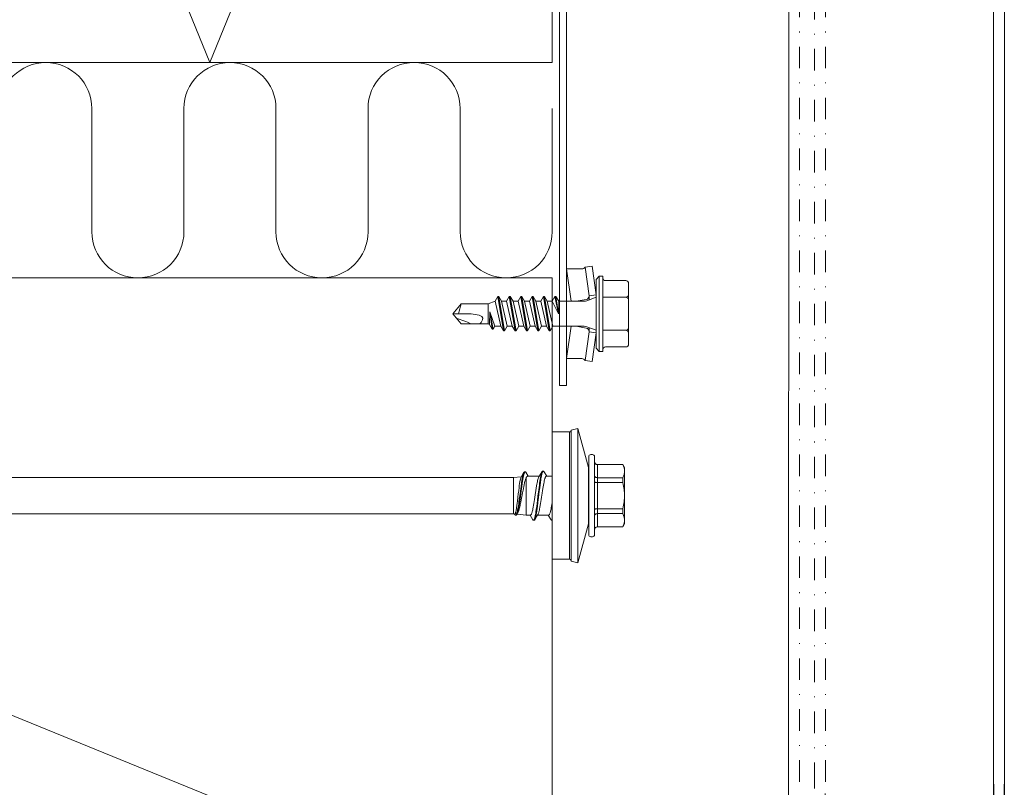
# Model space of a CAD drawing. Units: millimetres. Extents: x 0 to 10710, y 0 to 1485.
# Drawn here: x 2946 to 3083, y 652 to 759 of the extents above; entities that cross this region are included whole.
import ezdxf

# ---------------------------------------------------------------- set-up
doc = ezdxf.new("R2010")
doc.units = ezdxf.units.MM
doc.linetypes.add('PKL', pattern=[7, 3, -2, 0, -2])
for name, color, linetype, lineweight in [('EPDM', 5, 'Continuous', 0), ('Screws', 7, 'Continuous', 15), ('SPAlayer', 6, 'Continuous', 20), ('views', 4, 'Continuous', 0)]:
    doc.layers.add(name, color=color, linetype=linetype, lineweight=lineweight)
doc.layers.add('LEIKKAUKSET', color=4, linetype='Continuous')

# ---------------------------------------------------------------- blocks, each defined once
blk = doc.blocks.new('261')
at = {"color": 0}
for p, q in [((-5.05, 4.15), (-3.59, 9.61)), ((-3.59, 8.47), (-3.59, 9.61)), ((-2.62, 9.36), (-3.59, 9.61)), ((-3.59, -9.14), (-3.59, 8.47)), ((-2.62, 8.24), (-2.62, 9.36)), ((-2.62, -8.88), (-2.62, 8.24)), ((-2.43, 8.02), (-2.43, 9.1)), ((0, 9.1), (-2.43, 9.1)), ((0, 3.66), (0, 9.1)), ((-2.43, -8.63), (-2.43, 8.02)), ((0, -8.63), (0, 8.02)), ((-5.89, 5.79), (-5.89, -4.63)), ((-5.09, 5.79), (-5.09, -4.63)), ((-10.09, 4.16), (-9.84, 4.59)), ((-10.09, 4.16), (-10.09, -3.21)), ((-10.02, 4.09), (-9.99, 4.2)), ((-9.99, 4.2), (-9.95, 4.32)), ((-9.95, 4.32), (-9.9, 4.45)), ((-9.9, 4.45), (-9.84, 4.58)), ((-9.84, 4.58), (-9.84, 4.59)), ((-9.84, 4.59), (-6.29, 4.59)), ((-9.84, 4.58), (-6.29, 4.58)), ((-6.29, 4.59), (-6.29, 4.58)), ((-6.29, 4.58), (-6.29, 2.74)), ((-5.05, 3.67), (-5.05, 4.15)), ((-10.07, 3.77), (-10.06, 3.87)), ((-10.07, 3.67), (-10.07, 3.77)), ((-10.07, 3.56), (-10.07, 3.67)), ((-10.06, 3.46), (-10.07, 3.56)), ((-10.06, 3.87), (-10.04, 3.98)), ((-10.04, 3.35), (-10.06, 3.46)), ((-10.04, 3.98), (-10.02, 4.09)), ((-10.02, 3.23), (-10.04, 3.35)), ((-9.99, 3.12), (-10.02, 3.23)), ((-9.95, 3), (-9.99, 3.12)), ((-9.9, 2.87), (-9.95, 3)), ((-9.84, 2.74), (-9.9, 2.87)), ((-9.84, 2.74), (-9.84, 2.07)), ((-9.84, 2.74), (-6.29, 2.74)), ((-6.29, 2.74), (-6.22, 2.75)), ((-6.29, 2.74), (-6.29, 2.07)), ((-6.22, 2.75), (-6.16, 2.76)), ((-6.16, 2.76), (-6.13, 2.77)), ((-6.13, 2.77), (-6.1, 2.78)), ((-6.1, 2.78), (-6.07, 2.79)), ((-6.07, 2.79), (-6.03, 2.81)), ((-6.03, 2.81), (-6, 2.83)), ((-6, 2.83), (-5.97, 2.86)), ((-5.97, 2.86), (-5.94, 2.89)), ((-5.94, 2.89), (-5.92, 2.93)), ((-5.92, 2.93), (-5.9, 2.96)), ((-5.9, 2.96), (-5.89, 3)), ((-5.89, 3.02), (-5.89, 3.05)), ((-5.89, 3), (-5.89, 3.02)), ((-5.05, -3.67), (-5.05, 3.67)), ((0, 3.66), (0.07, 3.66)), ((0.07, 3.66), (0.09, 3.66)), ((0.09, 3.66), (0.1, 3.65)), ((0.1, 3.65), (0.12, 3.63)), ((0.12, 3.63), (0.14, 3.62)), ((0.14, 3.62), (0.15, 3.6)), ((0.15, 3.6), (0.54, 2.94)), ((0.33, 2.73), (0.36, 2.81)), ((0.36, 2.81), (0.38, 2.84)), ((0.38, 2.84), (0.39, 2.87)), ((0.39, 2.87), (0.42, 2.9)), ((0.42, 2.9), (0.44, 2.92)), ((0.44, 2.92), (0.45, 2.93)), ((0.45, 2.93), (0.46, 2.93)), ((0.46, 2.93), (0.47, 2.94)), ((0.47, 2.94), (0.49, 2.94)), ((0.49, 2.94), (2.04, 2.94)), ((1.92, 2.7), (1.95, 2.79)), ((1.95, 2.79), (1.97, 2.82)), ((1.97, 2.82), (1.99, 2.85)), ((1.99, 2.85), (2.43, 3.59)), ((2.19, 2.66), (2.22, 2.83)), ((2.22, 2.83), (2.25, 2.99)), ((2.25, 2.99), (2.28, 3.14)), ((2.28, 3.14), (2.31, 3.27)), ((2.29, 2.68), (2.32, 2.86)), ((2.31, 3.27), (2.33, 3.34)), ((2.32, 2.86), (2.35, 2.98)), ((2.33, 3.34), (2.35, 3.4)), ((2.35, 3.4), (2.37, 3.46)), ((2.35, 2.98), (2.37, 3.09)), ((2.37, 3.46), (2.39, 3.51)), ((2.37, 3.09), (2.4, 3.22)), ((2.39, 3.51), (2.41, 3.56)), ((2.4, 3.22), (2.43, 3.34)), ((2.41, 3.56), (2.43, 3.59)), ((2.43, 3.59), (2.44, 3.62)), ((2.43, 3.34), (2.46, 3.45)), ((2.44, 3.62), (2.45, 3.63)), ((2.45, 3.63), (2.47, 3.65)), ((2.46, 3.45), (2.48, 3.5)), ((2.47, 3.65), (2.49, 3.66)), ((2.48, 3.5), (2.5, 3.54)), ((2.49, 3.66), (2.51, 3.66)), ((2.5, 3.54), (2.52, 3.59)), ((2.51, 3.66), (2.61, 3.66)), ((2.52, 3.59), (2.55, 3.63)), ((2.55, 3.63), (2.56, 3.64)), ((2.56, 3.64), (2.57, 3.65)), ((2.57, 3.65), (2.59, 3.66)), ((2.59, 3.66), (2.61, 3.66)), ((2.61, 3.66), (2.63, 3.66)), ((2.63, 3.66), (2.64, 3.65)), ((2.64, 3.65), (2.66, 3.63)), ((2.66, 3.63), (2.68, 3.62)), ((2.68, 3.62), (2.69, 3.59)), ((2.69, 3.59), (3.08, 2.94)), ((2.85, 2.7), (2.87, 2.75)), ((2.87, 2.75), (2.89, 2.8)), ((2.89, 2.8), (2.92, 2.84)), ((2.92, 2.84), (2.94, 2.88)), ((2.94, 2.88), (2.95, 2.89)), ((2.95, 2.89), (2.97, 2.91)), ((2.97, 2.91), (2.99, 2.93)), ((2.99, 2.93), (3.01, 2.94)), ((3.01, 2.94), (3.03, 2.94)), ((3.03, 2.94), (3.61, 2.94)), ((3.61, 2.94), (3.61, -2.13)), ((4.9, 2.83), (3.61, 2.94)), ((4.81, 2.69), (4.92, 2.87)), ((4.85, 2.73), (4.89, 2.8)), ((4.89, 2.8), (4.9, 2.84)), ((4.9, 2.84), (4.92, 2.87)), ((4.92, 2.87), (4.94, 2.9)), ((4.94, 2.9), (4.97, 2.93)), ((4.94, 2.68), (4.97, 2.76)), ((4.97, 2.93), (4.98, 2.94)), ((4.97, 2.76), (5, 2.83)), ((4.98, 2.94), (4.99, 2.94)), ((4.99, 2.94), (5.01, 2.95)), ((5, 2.83), (5.02, 2.86)), ((5.01, 2.95), (5.02, 2.95)), ((5.02, 2.95), (5.12, 2.95)), ((5.02, 2.86), (5.03, 2.89)), ((5.03, 2.89), (5.05, 2.91)), ((5.05, 2.91), (5.06, 2.92)), ((5.06, 2.92), (5.08, 2.94)), ((5.08, 2.94), (5.1, 2.95)), ((5.1, 2.95), (5.12, 2.95)), ((5.12, 2.95), (5.14, 2.95)), ((5.14, 2.95), (5.15, 2.94)), ((5.17, 2.75), (5.14, 2.71)), ((5.15, 2.94), (5.17, 2.93)), ((5.17, 2.93), (5.18, 2.92)), ((5.18, 2.77), (5.17, 2.75)), ((5.18, 2.92), (5.2, 2.9)), ((5.19, 2.78), (5.18, 2.77)), ((5.2, 2.8), (5.19, 2.78)), ((5.2, 2.9), (5.22, 2.86)), ((5.21, 2.8), (5.2, 2.8)), ((5.23, 2.8), (5.21, 2.8)), ((5.22, 2.86), (5.26, 2.8)), ((5.41, 2.79), (5.23, 2.8)), ((5.41, 2.79), (5.41, -2)), ((5.41, 2.79), (124.91, 2.79)), ((-9.95, 1.56), (-9.99, 1.32)), ((-9.9, 1.81), (-9.95, 1.56)), ((-9.84, 2.07), (-9.9, 1.81)), ((-9.84, 2.07), (-6.29, 2.07)), ((-6.29, 2.07), (-6.18, 2.08)), ((-6.29, 2.07), (-6.29, -1.59)), ((-6.18, 2.08), (-6.08, 2.09)), ((-6.08, 2.09), (-6.03, 2.09)), ((-6.03, 2.09), (-5.99, 2.1)), ((-5.99, 2.1), (-5.96, 2.11)), ((-5.96, 2.11), (-5.93, 2.12)), ((-5.93, 2.12), (-5.9, 2.13)), ((-5.9, 2.13), (-5.89, 2.15)), ((-5.89, 2.15), (-5.89, 2.16)), ((-5.89, 2.15), (-5.89, 2.15)), ((0, 1.21), (0.04, 1.47)), ((0.04, 1.47), (0.09, 1.72)), ((0.09, 1.72), (0.13, 1.95)), ((0.13, 1.95), (0.16, 2.12)), ((0.16, 2.12), (0.2, 2.27)), ((0.2, 2.27), (0.22, 2.39)), ((0.22, 2.39), (0.25, 2.49)), ((0.25, 2.49), (0.27, 2.57)), ((0.27, 2.57), (0.29, 2.64)), ((0.29, 2.64), (0.33, 2.73)), ((1.62, 1.32), (1.66, 1.58)), ((1.66, 1.58), (1.72, 1.91)), ((1.72, 1.91), (1.75, 2.07)), ((1.75, 2.07), (1.79, 2.22)), ((1.79, 2.22), (1.83, 2.42)), ((1.83, 2.42), (1.86, 2.51)), ((1.86, 2.51), (1.88, 2.6)), ((1.88, 2.6), (1.92, 2.7)), ((1.98, 1.14), (2.05, 1.73)), ((2.05, 1.73), (2.09, 2.01)), ((2.09, 2.01), (2.14, 2.35)), ((2.1, 1.29), (2.16, 1.78)), ((2.14, 2.35), (2.19, 2.66)), ((2.16, 1.78), (2.21, 2.14)), ((2.21, 2.14), (2.26, 2.48)), ((2.26, 2.48), (2.29, 2.68)), ((2.56, 1.32), (2.6, 1.58)), ((2.6, 1.58), (2.65, 1.84)), ((2.65, 1.84), (2.69, 2.08)), ((2.69, 2.08), (2.72, 2.22)), ((2.72, 2.22), (2.76, 2.36)), ((2.76, 2.36), (2.78, 2.46)), ((2.78, 2.46), (2.81, 2.55)), ((2.81, 2.55), (2.83, 2.63)), ((2.83, 2.63), (2.85, 2.7)), ((4.44, 1.42), (4.38, 1.13)), ((4.48, 1.62), (4.44, 1.42)), ((4.52, 1.81), (4.48, 1.62)), ((4.56, 1.94), (4.52, 1.81)), ((4.55, 1.22), (4.59, 1.46)), ((4.59, 2.07), (4.56, 1.94)), ((4.62, 2.17), (4.59, 2.07)), ((4.59, 1.46), (4.64, 1.78)), ((4.64, 2.27), (4.62, 2.17)), ((4.63, 1.11), (4.67, 1.38)), ((4.67, 2.36), (4.64, 2.27)), ((4.64, 1.78), (4.67, 1.94)), ((4.7, 2.44), (4.67, 2.36)), ((4.67, 1.94), (4.7, 2.09)), ((4.67, 1.38), (4.71, 1.64)), ((4.74, 2.54), (4.7, 2.44)), ((4.7, 2.09), (4.74, 2.29)), ((4.71, 1.64), (4.75, 1.84)), ((4.78, 2.62), (4.74, 2.54)), ((4.74, 2.29), (4.78, 2.47)), ((4.75, 1.84), (4.79, 2.04)), ((4.81, 2.69), (4.78, 2.62)), ((4.78, 2.47), (4.8, 2.56)), ((4.79, 2.04), (4.82, 2.21)), ((4.8, 2.56), (4.82, 2.64)), ((4.82, 2.64), (4.85, 2.73)), ((4.82, 2.21), (4.85, 2.37)), ((4.85, 2.37), (4.9, 2.53)), ((4.92, 1.63), (4.88, 1.27)), ((4.9, 2.53), (4.92, 2.61)), ((4.92, 2.61), (4.94, 2.68)), ((4.97, 1.95), (4.92, 1.63)), ((4.99, 2.09), (4.97, 1.95)), ((5.02, 2.23), (4.99, 2.09)), ((5.04, 2.34), (5.02, 2.23)), ((5.06, 2.44), (5.04, 2.34)), ((5.08, 2.52), (5.06, 2.44)), ((5.1, 2.6), (5.08, 2.52)), ((5.12, 2.66), (5.1, 2.6)), ((5.14, 2.71), (5.12, 2.66)), ((-10.06, 0.64), (-10.07, 0.43)), ((-10.07, 0.43), (-10.07, 0.23)), ((-10.07, 0.23), (-10.07, 0.02)), ((-10.07, 0.02), (-10.06, -0.19)), ((-10.04, 0.86), (-10.06, 0.64)), ((-10.02, 1.09), (-10.04, 0.86)), ((-9.99, 1.32), (-10.02, 1.09)), ((1.4, -0.11), (1.49, 0.46)), ((1.49, 0.46), (1.54, 0.78)), ((1.54, 0.78), (1.62, 1.32)), ((1.8, -0.4), (1.9, 0.48)), ((1.88, -0.53), (1.98, 0.28)), ((1.9, 0.48), (1.98, 1.14)), ((1.98, 0.28), (2.06, 0.96)), ((2.06, 0.96), (2.1, 1.29)), ((2.28, -0.5), (2.37, 0.12)), ((2.37, 0.12), (2.47, 0.78)), ((2.47, 0.78), (2.56, 1.32)), ((4.22, 0.34), (4.13, -0.15)), ((4.32, 0.82), (4.22, 0.34)), ((4.38, 1.13), (4.32, 0.82)), ((4.32, -0.42), (4.43, 0.35)), ((4.43, 0.35), (4.48, 0.73)), ((4.48, 0.73), (4.55, 1.22)), ((4.48, -0.02), (4.55, 0.49)), ((4.55, 0.49), (4.58, 0.74)), ((4.58, 0.74), (4.63, 1.11)), ((4.72, 0), (4.67, -0.45)), ((4.78, 0.46), (4.72, 0)), ((4.84, 1.01), (4.78, 0.46)), ((4.88, 1.27), (4.84, 1.01)), ((-10.06, -0.19), (-10.04, -0.4)), ((-10.04, -0.4), (-10.02, -0.62)), ((-10.02, -0.62), (-9.99, -0.84)), ((-9.99, -0.84), (-9.95, -1.08)), ((-9.95, -1.08), (-9.9, -1.33)), ((-9.9, -1.33), (-9.84, -1.59)), ((1.18, -1.44), (1.22, -1.21)), ((1.22, -1.21), (1.27, -0.97)), ((1.27, -0.97), (1.34, -0.48)), ((1.34, -0.48), (1.4, -0.11)), ((1.64, -1.62), (1.69, -1.23)), ((1.69, -1.23), (1.74, -0.84)), ((1.74, -0.84), (1.8, -0.4)), ((1.75, -1.52), (1.79, -1.23)), ((1.79, -1.23), (1.83, -0.93)), ((1.83, -0.93), (1.88, -0.53)), ((2.1, -1.55), (2.14, -1.35)), ((2.14, -1.35), (2.17, -1.15)), ((2.17, -1.15), (2.23, -0.82)), ((2.23, -0.82), (2.28, -0.5)), ((3.91, -1.29), (3.85, -1.54)), ((3.96, -1.03), (3.91, -1.29)), ((4.02, -0.75), (3.96, -1.03)), ((4.06, -0.55), (4.02, -0.75)), ((4.13, -0.15), (4.06, -0.55)), ((4.18, -1.48), (4.25, -0.99)), ((4.25, -0.99), (4.32, -0.42)), ((4.26, -1.57), (4.34, -1.07)), ((4.34, -1.07), (4.38, -0.72)), ((4.38, -0.72), (4.48, -0.02)), ((4.58, -1.19), (4.54, -1.47)), ((4.62, -0.88), (4.58, -1.19)), ((4.67, -0.45), (4.62, -0.88)), ((-10.03, -2.81), (-10.01, -2.71)), ((-10.01, -2.71), (-9.97, -2.6)), ((-9.97, -2.6), (-9.93, -2.48)), ((-9.93, -2.48), (-9.89, -2.38)), ((-9.89, -2.38), (-9.84, -2.26)), ((-9.84, -1.59), (-9.84, -2.26)), ((-9.84, -1.59), (-6.29, -1.59)), ((-9.84, -2.26), (-6.29, -2.26)), ((-6.29, -1.59), (-6.29, -2.26)), ((-6.29, -1.59), (-6.18, -1.6)), ((-6.29, -4.1), (-6.29, -2.26)), ((-6.29, -2.26), (-6.22, -2.27)), ((-6.22, -2.27), (-6.16, -2.28)), ((-6.18, -1.6), (-6.08, -1.61)), ((-6.16, -2.28), (-6.13, -2.29)), ((-6.13, -2.29), (-6.1, -2.3)), ((-6.1, -2.3), (-6.07, -2.31)), ((-6.08, -1.61), (-6.03, -1.61)), ((-6.07, -2.31), (-6.03, -2.33)), ((-6.03, -1.61), (-5.99, -1.62)), ((-6.03, -2.33), (-6, -2.36)), ((-6, -2.36), (-5.97, -2.38)), ((-5.99, -1.62), (-5.96, -1.63)), ((-5.97, -2.38), (-5.94, -2.42)), ((-5.96, -1.63), (-5.93, -1.64)), ((-5.94, -2.42), (-5.92, -2.45)), ((-5.93, -1.64), (-5.9, -1.66)), ((-5.92, -2.45), (-5.9, -2.49)), ((-5.9, -1.66), (-5.89, -1.67)), ((-5.9, -2.49), (-5.89, -2.52)), ((-5.89, -1.67), (-5.89, -1.67)), ((-5.89, -1.67), (-5.89, -1.68)), ((-5.89, -2.52), (-5.89, -2.55)), ((-5.89, -2.55), (-5.89, -2.57)), ((0, -2.46), (0.82, -2.46)), ((0, -7.54), (0, -2.46)), ((0.77, -2.46), (1.16, -3.12)), ((0.84, -2.46), (0.82, -2.46)), ((0.86, -2.45), (0.84, -2.46)), ((0.87, -2.44), (0.86, -2.45)), ((0.89, -2.42), (0.87, -2.44)), ((0.9, -2.41), (0.89, -2.42)), ((0.92, -2.37), (0.9, -2.41)), ((0.94, -2.34), (0.92, -2.37)), ((0.96, -2.3), (0.94, -2.34)), ((0.98, -2.26), (0.96, -2.3)), ((1, -2.2), (0.98, -2.26)), ((1.02, -2.13), (1, -2.2)), ((1.02, -2.13), (1.06, -1.98)), ((1.06, -1.98), (1.1, -1.81)), ((1.1, -1.81), (1.14, -1.63)), ((1.14, -1.63), (1.18, -1.44)), ((1.42, -3.12), (1.86, -2.37)), ((1.43, -2.8), (1.45, -2.71)), ((1.45, -2.71), (1.49, -2.52)), ((1.49, -2.52), (1.53, -2.31)), ((1.53, -2.31), (1.56, -2.15)), ((1.53, -2.8), (1.55, -2.71)), ((1.55, -2.71), (1.58, -2.61)), ((1.56, -2.15), (1.59, -1.98)), ((1.58, -2.61), (1.6, -2.47)), ((1.59, -1.98), (1.64, -1.62)), ((1.6, -2.47), (1.63, -2.32)), ((1.63, -2.32), (1.67, -2.07)), ((1.67, -2.07), (1.71, -1.8)), ((1.71, -1.8), (1.75, -1.52)), ((1.81, -2.46), (3.42, -2.46)), ((1.96, -2.13), (2, -2)), ((2, -2), (2.03, -1.86)), ((2.03, -1.86), (2.06, -1.71)), ((2.06, -1.71), (2.1, -1.55)), ((3.34, -2.46), (3.67, -3.02)), ((3.45, -2.46), (3.42, -2.46)), ((3.48, -2.45), (3.45, -2.46)), ((3.5, -2.43), (3.48, -2.45)), ((3.52, -2.42), (3.5, -2.43)), ((3.54, -2.4), (3.52, -2.42)), ((3.56, -2.37), (3.54, -2.4)), ((3.58, -2.34), (3.56, -2.37)), ((3.61, -2.28), (3.58, -2.34)), ((3.61, -2.13), (3.61, -2.28)), ((3.71, -2.05), (3.68, -2.13)), ((3.73, -1.97), (3.71, -2.05)), ((3.76, -1.87), (3.73, -1.97)), ((3.79, -1.76), (3.76, -1.87)), ((3.85, -1.54), (3.79, -1.76)), ((3.92, -2.8), (3.94, -2.73)), ((3.94, -3.02), (4.33, -2.36)), ((3.94, -2.73), (3.96, -2.65)), ((3.96, -2.65), (4, -2.48)), ((4, -2.48), (4.04, -2.3)), ((4.01, -2.84), (4.05, -2.72)), ((4.04, -2.3), (4.09, -2.02)), ((4.05, -2.72), (4.07, -2.63)), ((4.07, -2.63), (4.09, -2.54)), ((4.09, -2.02), (4.14, -1.72)), ((4.09, -2.54), (4.12, -2.41)), ((4.12, -2.41), (4.15, -2.26)), ((4.14, -1.72), (4.18, -1.48)), ((4.15, -2.26), (4.18, -2.1)), ((4.18, -2.1), (4.21, -1.93)), ((4.21, -1.93), (4.26, -1.57)), ((5.41, -2.31), (4.3, -2.4)), ((4.46, -1.9), (4.43, -2.07)), ((4.5, -1.7), (4.46, -1.9)), ((4.54, -1.47), (4.5, -1.7)), ((5.41, -2), (5.41, -2.31)), ((5.41, -2.31), (124.91, -2.31)), ((-10.09, -3.21), (-10.09, -3.69)), ((-10.09, -3.69), (-9.84, -4.12)), ((-10.07, -3.13), (-10.06, -3.02)), ((-10.07, -3.23), (-10.07, -3.13)), ((-10.07, -3.23), (-10.07, -3.33)), ((-10.07, -3.33), (-10.05, -3.43)), ((-10.06, -3.02), (-10.05, -2.92)), ((-10.05, -2.92), (-10.03, -2.81)), ((-10.05, -3.43), (-10.04, -3.54)), ((-10.04, -3.54), (-10.01, -3.64)), ((-10.01, -3.64), (-9.98, -3.75)), ((-9.98, -3.75), (-9.94, -3.86)), ((-9.94, -3.86), (-9.89, -3.97)), ((-9.89, -3.97), (-9.84, -4.1)), ((-9.84, -4.12), (-9.84, -4.1)), ((-9.84, -4.1), (-6.29, -4.1)), ((-6.29, -4.1), (-6.29, -4.12)), ((-5.05, -3.67), (-3.59, -9.14)), ((1.16, -3.12), (1.17, -3.14)), ((1.17, -3.14), (1.18, -3.15)), ((1.18, -3.15), (1.2, -3.17)), ((1.2, -3.17), (1.22, -3.18)), ((1.22, -3.18), (1.24, -3.19)), ((1.24, -3.19), (1.25, -3.18)), ((1.24, -3.19), (1.34, -3.19)), ((1.25, -3.18), (1.27, -3.18)), ((1.27, -3.18), (1.28, -3.16)), ((1.28, -3.16), (1.3, -3.15)), ((1.3, -3.15), (1.31, -3.13)), ((1.31, -3.13), (1.33, -3.1)), ((1.33, -3.1), (1.34, -3.07)), ((1.34, -3.07), (1.36, -3.03)), ((1.34, -3.19), (1.36, -3.18)), ((1.36, -3.03), (1.38, -2.98)), ((1.36, -3.18), (1.37, -3.17)), ((1.37, -3.17), (1.39, -3.15)), ((1.38, -2.98), (1.41, -2.88)), ((1.39, -3.15), (1.41, -3.14)), ((1.41, -2.88), (1.43, -2.8)), ((1.41, -3.14), (1.42, -3.12)), ((1.42, -3.12), (1.44, -3.08)), ((1.44, -3.08), (1.46, -3.04)), ((1.46, -3.04), (1.48, -2.99)), ((1.48, -2.99), (1.49, -2.93)), ((1.49, -2.93), (1.53, -2.8)), ((3.67, -3.02), (3.68, -3.04)), ((3.68, -3.04), (3.7, -3.06)), ((3.7, -3.06), (3.72, -3.07)), ((3.72, -3.07), (3.73, -3.08)), ((3.73, -3.08), (3.75, -3.09)), ((3.75, -3.09), (3.76, -3.09)), ((3.75, -3.09), (3.85, -3.09)), ((3.76, -3.09), (3.78, -3.08)), ((3.78, -3.08), (3.79, -3.08)), ((3.79, -3.08), (3.8, -3.07)), ((3.8, -3.07), (3.82, -3.04)), ((3.82, -3.04), (3.84, -3.01)), ((3.84, -3.01), (3.86, -2.98)), ((3.85, -3.09), (3.87, -3.08)), ((3.86, -2.98), (3.87, -2.94)), ((3.87, -2.94), (3.89, -2.9)), ((3.87, -3.08), (3.89, -3.07)), ((3.89, -2.9), (3.92, -2.8)), ((3.89, -3.07), (3.91, -3.06)), ((3.91, -3.06), (3.92, -3.04)), ((3.92, -3.04), (3.94, -3.02)), ((3.94, -3.02), (3.96, -2.98)), ((3.96, -2.98), (3.97, -2.94)), ((3.97, -2.94), (3.99, -2.89)), ((3.99, -2.89), (4.01, -2.84)), ((-9.84, -4.12), (-6.29, -4.12)), ((-5.89, -4.63), (-5.89, -5.31)), ((-5.09, -4.63), (-5.09, -5.31)), ((-2.62, -8.88), (-3.59, -9.14)), ((0, -8.63), (-2.43, -8.63))]:
    blk.add_line(p, q, dxfattribs=at)
for centre, radius, start, end in [((-2.43, 9.3), 0.2, 195.3102, 270), ((-5.49, 5.49), 0.5, 36.8699, 143.1301), ((-6.29, 4.99), 0.4, 270, 0), ((-6.28, 4.97), 0.395, 269.1948, 359.0579), ((-4.79, 3.45), 0.3, 180.0004, 206.5169), ((0.08, 3.57), 0.0914, 99.291, 152.6424), ((0.8, -1.81), 1.2, 331.7097, 344.3105), ((2.06, -1.54), 1.72, 334.3815, 340.018), ((3.3, -1.86), 1.14, 334.1287, 349.2769), ((-6.28, -4.49), 0.395, 0.9421, 90.8052), ((-4.79, -2.98), 0.3, 153.4919, 179.9996), ((-6.29, -4.52), 0.4, 0, 90), ((-5.49, -5.01), 0.5, 216.8699, 323.1301), ((-2.43, -8.83), 0.2, 90, 164.3772)]:
    blk.add_arc(centre, radius, start, end, dxfattribs=at)
blk = doc.blocks.new('231')
at = {"color": 0}
for p, q in [((-4.616, 8.242848), (-4.616, 5.442848)), ((-4.216, 8.642848), (-2.308, 8.642848)), ((-2.308, 8.642848), (0, 8.642848)), ((-2.308, 8.242848), (-2.308, 5.042848)), ((0, 8.642848), (2.308, 8.642848)), ((0, 8.642848), (2.308, 8.642848)), ((2.308, 8.642848), (4.216, 8.642848)), ((2.308, 8.642848), (4.216, 8.642848)), ((2.308, 8.242848), (2.308, 5.042848)), ((4.616, 8.242848), (4.616, 5.442848)), ((-2.639173, 4.142848), (-6.65, 3.579163)), ((-5.25, 5.042848), (-5.25, 4.541418)), ((-5.25, 5.042848), (0, 5.042848)), ((-5.25, 4.541418), (0, 4.541418)), ((-5.25, 4.541418), (-4.775, 4.142848)), ((-4.775, 4.142848), (0, 4.142848)), ((-2.639173, 4.142848), (0, 4.142848)), ((-2.639173, 4.142848), (-2.5, 3.15258)), ((-2.3, 4.142848), (-1.811124, 2.809549)), ((0, 5.042848), (5.25, 5.042848)), ((0, 4.541418), (5.25, 4.541418)), ((0, 4.142848), (4.775, 4.142848)), ((0, 4.142848), (2.639173, 4.142848)), ((2.3, 4.142848), (1.811124, 2.809549)), ((2.639173, 4.142848), (2.5, 3.15258)), ((2.639173, 4.142848), (6.65, 3.579163)), ((5.25, 4.541418), (4.775, 4.142848)), ((5.25, 5.042848), (5.25, 4.541418)), ((-6.65, 3.579163), (-6.510827, 2.588895)), ((-2.5, 3.15258), (-6.510827, 2.588895)), ((-2.5, 3.15258), (-1.936902, 3.15258)), ((1.936902, 3.15258), (2.5, 3.15258)), ((2.5, 3.15258), (6.510827, 2.588895)), ((6.65, 3.579163), (6.510827, 2.588895)), ((-6.25, 2.149809), (-6.25, 0)), ((-1.990956, 2.725441), (-1.75, 1.358912)), ((-1.75, 2.465294), (-1.75, -1.096874)), ((1.990956, 2.725441), (1.75, 1.358912)), ((1.75, 2.465294), (1.75, -1.891874)), ((6.25, 2.149809), (6.25, 0)), ((-1.75, 0.632434), (-6.25, 0)), ((-6.25, 0), (-1.75, 0)), ((1.75, 0.632434), (6.25, 0)), ((1.75, 0), (6.25, 0)), ((-1.75, -1.096874), (-2.4, -1.472152)), ((0, -1.144652), (-2.4, -1.472152)), ((0, -1.144652), (-2.4, -1.612152)), ((-1.75, -1.096874), (0, -1.144652)), ((0, -1.144652), (-1.75, -1.98743)), ((-2.4, -1.472152), (-2.4, -1.612152)), ((-2.4, -1.612152), (-1.75, -1.98743)), ((2.4, -2.267152), (-2.4, -3.062152)), ((2.4, -2.407152), (-2.4, -3.202152)), ((-1.75, -2.686874), (-2.4, -3.062152)), ((1.75, -1.891874), (-1.75, -2.686874)), ((-1.75, -1.98743), (-1.75, -2.686874)), ((1.75, -1.891874), (2.4, -2.267152)), ((2.4, -2.407152), (1.75, -2.78243)), ((2.4, -2.267152), (2.4, -2.407152)), ((-2.4, -3.062152), (-2.4, -3.202152)), ((-2.4, -3.202152), (-1.75, -3.57743)), ((2.4, -3.857152), (-2.4, -4.652152)), ((2.4, -3.997152), (-2.4, -4.792152)), ((1.75, -2.78243), (-1.75, -3.57743)), ((1.75, -3.481874), (-1.75, -4.276874)), ((-1.75, -3.57743), (-1.75, -4.276874)), ((1.75, -2.78243), (1.75, -3.481874)), ((1.75, -3.481874), (2.4, -3.857152)), ((2.4, -3.997152), (1.75, -4.37243)), ((2.4, -3.857152), (2.4, -3.997152)), ((-1.75, -4.276874), (-2.4, -4.652152)), ((-2.4, -4.652152), (-2.4, -4.792152)), ((-2.4, -4.792152), (-1.75, -5.16743)), ((2.4, -5.447152), (-2.4, -6.242152)), ((1.75, -4.37243), (-1.75, -5.16743)), ((1.75, -5.071874), (-1.75, -5.866874)), ((-1.75, -5.16743), (-1.75, -5.866874)), ((1.75, -4.37243), (1.75, -5.071874)), ((1.75, -5.071874), (2.4, -5.447152)), ((2.4, -5.447152), (2.4, -5.587152)), ((2.4, -5.587152), (-2.4, -6.382152)), ((-1.75, -5.866874), (-2.4, -6.242152)), ((-2.4, -6.242152), (-2.4, -6.382152)), ((-2.4, -6.382152), (-1.75, -6.75743)), ((1.75, -5.96243), (-1.75, -6.75743)), ((1.75, -6.661874), (-1.75, -7.456874)), ((-1.75, -6.75743), (-1.75, -7.456874)), ((2.4, -5.587152), (1.75, -5.96243)), ((1.75, -5.96243), (1.75, -6.661874)), ((1.75, -6.661874), (2.4, -7.037152)), ((2.4, -7.037152), (-2.4, -7.832152)), ((2.4, -7.177152), (-2.4, -7.972152)), ((-1.75, -7.456874), (-2.4, -7.832152)), ((-2.4, -7.832152), (-2.4, -7.972152)), ((-2.4, -7.972152), (-1.75, -8.34743)), ((1.75, -7.55243), (-1.75, -8.34743)), ((2.4, -7.177152), (1.75, -7.55243)), ((1.75, -7.55243), (1.75, -8.251874)), ((2.4, -7.037152), (2.4, -7.177152)), ((2.4, -8.627152), (-2.4, -9.422152)), ((2.4, -8.767152), (-2.4, -9.562152)), ((-1.75, -9.046874), (-2.4, -9.422152)), ((-2.4, -9.422152), (-2.4, -9.562152)), ((-2.4, -9.562152), (-1.75, -9.93743)), ((1.75, -8.251874), (-1.75, -9.046874)), ((-1.75, -8.34743), (-1.75, -9.046874)), ((1.75, -9.14243), (-1.75, -9.93743)), ((1.75, -8.251874), (2.4, -8.627152)), ((2.4, -8.767152), (1.75, -9.14243)), ((1.75, -9.14243), (1.75, -9.993918)), ((2.4, -8.627152), (2.4, -8.767152)), ((-1.75, -9.93743), (-1.4, -10.934502)), ((-1.4, -10.934502), (1.4, -10.934502)), ((-1.4, -10.934502), (-1.4, -14.682413)), ((1.75, -9.993918), (-0.276418, -10.677106)), ((2.123582, -10.209606), (-0.276418, -10.677106)), ((2.123582, -10.349606), (-0.276418, -10.677106)), ((-0.276418, -10.677106), (1.473582, -10.724883)), ((1.473582, -10.724883), (1.4, -10.934502)), ((1.4, -10.934502), (1.4, -14.682413)), ((2.123582, -10.349606), (1.473582, -10.724883)), ((1.75, -9.993918), (2.123582, -10.209606)), ((2.123582, -10.209606), (2.123582, -10.349606)), ((0.175736, -12.151042), (0, -13.282413)), ((0.37039, -11.804205), (0.175736, -12.151042)), ((0.6, -11.682413), (0.37039, -11.804205)), ((0, -13.282413), (0, -15.857152)), ((-1.4, -14.682413), (0, -15.857152)), ((1.4, -14.682413), (0, -15.857152))]:
    blk.add_line(p, q, dxfattribs=at)
for centre, radius, start, end in [((-4.216, 8.242848), 0.4, 90, 180), ((-2.708, 8.242848), 0.4, 0, 90), ((-1.908, 8.242848), 0.4, 90, 180), ((1.908, 8.242848), 0.4, 0, 90), ((2.708, 8.242848), 0.4, 90, 180), ((4.216, 8.242848), 0.4, 0, 90), ((-5.016, 5.442848), 0.4, 270, 0), ((5.016, 5.442848), 0.4, 180, 270), ((-2.5, 2.635683), 0.516897, 10, 90), ((-2.75, 2.465294), 1, 0, 20.136303), ((2.75, 2.465294), 1, 159.863697, 180), ((2.5, 2.635683), 0.516897, 90, 170), ((-6.75, 2.149809), 0.5, 0, 61.422555), ((6.75, 2.149809), 0.5, 118.577445, 180), ((0.6, -12.682413), 1, 36.869898, 90), ((19.628005, -21.512834), 20, 155.699579, 162.063843), ((-5.867972, -34.176956), 20, 72.938466, 77.091273)]:
    blk.add_arc(centre, radius, start, end, dxfattribs=at)
blk = doc.blocks.new('External_corner')
at = {"layer": 'SPAlayer', "color": 2}
for points in [[(3546.8, 707.8), (3546.8, 906.8), (3357.8, 906.8), (3357.8, 905.8), (3545.8, 905.8), (3545.8, 707.8), (3546.8, 707.8)], [(3065.33, 752.8), (3544.8, 752.8), (3544.8, 904.8), (3065.33, 904.8)], [(3544.8, 407.05), (3544.8, 722.8), (3392.8, 722.8), (3392.8, 407.05)]]:
    blk.add_lwpolyline(points, dxfattribs=at)
at = {"layer": 'SPAlayer'}
for points in [[(3065.33, 899.36), (3125.11, 752.8), (3187.11, 904.8), (3249.11, 752.8), (3311.11, 904.8), (3373.11, 752.8), (3435.11, 904.8), (3497.11, 752.8), (3544.8, 869.71)], [(3486.22, 407.05), (3392.8, 445.16), (3544.8, 507.16), (3392.8, 569.16), (3544.8, 631.16), (3392.8, 693.16), (3465.47, 722.8)]]:
    blk.add_lwpolyline(points, dxfattribs=at)
for points in [[(3493.51, 746.39), (3493.51, 729.21, -1), (3480.69, 729.21), (3480.69, 746.39, 1), (3467.87, 746.39)], [(3519.15, 746.39), (3519.15, 729.21, -1), (3506.33, 729.21), (3506.33, 746.39, 1), (3493.51, 746.39)], [(3544.8, 746.39), (3544.8, 729.21, -1), (3531.98, 729.21), (3531.98, 746.39, 1), (3519.15, 746.39)]]:
    blk.add_lwpolyline(points, format="xyb", dxfattribs=at)
for name, p, rotation in [('231', (3546.8, 717.8), 270), ('261', (3544.8, 692.7), 180)]:
    blk.add_blockref(name, p, dxfattribs=dict(at, rotation=rotation))
blk = doc.blocks.new('ASTON_Corona_RXB_5.5x25')
for p, q in [((-3, 7), (-5, 7)), ((-2.5, 7), (-3, 6.5)), ((-3, 7), (-3, -7)), ((-2.5, 7), (-2, 7)), ((-2, 7), (-2, -7)), ((0, 7), (0, -7)), ((0.42, 2.75), (0.54, 2.75)), ((0.42, 2.75), (1.33, -2.66)), ((0.52, 2.75), (1.45, -2.75)), ((2.62, 2.75), (2.74, 2.75)), ((2.62, 2.75), (3.53, -2.66)), ((2.72, 2.75), (3.65, -2.75)), ((4.82, 2.75), (4.94, 2.75)), ((4.82, 2.75), (5.73, -2.66)), ((4.92, 2.75), (5.85, -2.75)), ((7.02, 2.75), (7.14, 2.75)), ((7.02, 2.75), (7.93, -2.66)), ((7.12, 2.75), (8.05, -2.75)), ((9.22, 2.75), (9.34, 2.75)), ((9.22, 2.75), (10.13, -2.66)), ((9.32, 2.75), (10.25, -2.75)), ((11.42, 2.75), (11.54, 2.75)), ((11.42, 2.75), (12.33, -2.66)), ((11.52, 2.75), (12.45, -2.75)), ((13.62, 2.75), (13.74, 2.75)), ((13.62, 2.75), (14.53, -2.66)), ((13.72, 2.75), (14.65, -2.75)), ((-7, 2), (-7, -2)), ((0.31, 2.69), (0, 2.17)), ((0.67, 2.66), (0.63, 2.71)), ((2.15, 2), (1.09, 2)), ((2.51, 2.69), (2.1, 2)), ((2.1, 2), (2.15, 2)), ((2.87, 2.66), (2.83, 2.71)), ((4.35, 2), (3.29, 2)), ((4.3, 2), (3.29, 2)), ((4.71, 2.69), (4.3, 2)), ((4.3, 2), (4.35, 2)), ((5.07, 2.66), (5.03, 2.71)), ((6.5, 2), (5.49, 2)), ((6.91, 2.69), (6.5, 2)), ((6.5, 2), (6.55, 2)), ((7.27, 2.66), (7.23, 2.71)), ((8.7, 2), (7.69, 2)), ((9.11, 2.69), (8.7, 2)), ((8.7, 2), (8.75, 2)), ((9.47, 2.66), (9.43, 2.71)), ((10.95, 2), (9.89, 2)), ((11.31, 2.69), (10.9, 2)), ((10.9, 2), (10.95, 2)), ((11.67, 2.66), (11.63, 2.71)), ((13.15, 2), (12.09, 2)), ((13.51, 2.69), (13.1, 2)), ((13.1, 2), (13.15, 2)), ((13.87, 2.66), (13.83, 2.71)), ((20.85, 2), (14.29, 2)), ((22, 0), (20.85, 2)), ((0.66, -1.15), (0.35, 1)), ((1.65, -1), (1.34, 1.15)), ((2.86, -1.15), (2.55, 1)), ((3.85, -1), (3.54, 1.15)), ((5.06, -1.15), (4.75, 1)), ((6.05, -1), (5.74, 1.15)), ((7.26, -1.15), (6.95, 1)), ((8.25, -1), (7.94, 1.15)), ((9.46, -1.15), (9.15, 1)), ((10.45, -1), (10.14, 1.15)), ((11.66, -1.15), (11.35, 1)), ((12.65, -1), (12.34, 1.15)), ((13.86, -1.15), (13.55, 1)), ((22, 0), (19, 0.16)), ((20.85, -2), (22, 0)), ((0, -2), (0.91, -2)), ((1.33, -2.66), (1.37, -2.71)), ((1.69, -2.69), (2.1, -2)), ((2.05, -2), (3.11, -2)), ((2.05, -2), (2.1, -2)), ((3.53, -2.66), (3.57, -2.71)), ((3.89, -2.69), (4.3, -2)), ((4.25, -2), (5.31, -2)), ((4.25, -2), (4.3, -2)), ((4.3, -2), (5.31, -2)), ((5.73, -2.66), (5.77, -2.71)), ((6.09, -2.69), (6.5, -2)), ((6.45, -2), (6.5, -2)), ((6.5, -2), (7.51, -2)), ((7.93, -2.66), (7.97, -2.71)), ((8.29, -2.69), (8.7, -2)), ((8.65, -2), (8.7, -2)), ((8.7, -2), (9.71, -2)), ((10.13, -2.66), (10.17, -2.71)), ((10.49, -2.69), (10.9, -2)), ((10.85, -2), (10.9, -2)), ((10.9, -2), (11.91, -2)), ((12.33, -2.66), (12.37, -2.71)), ((12.69, -2.69), (13.1, -2)), ((13.05, -2), (13.1, -2)), ((13.1, -2), (14.11, -2)), ((14.53, -2.66), (14.57, -2.71)), ((14.78, -2), (20.85, -2)), ((1.46, -2.75), (1.58, -2.75)), ((3.66, -2.75), (3.78, -2.75)), ((5.86, -2.75), (5.98, -2.75)), ((8.06, -2.75), (8.18, -2.75)), ((10.26, -2.75), (10.38, -2.75)), ((12.46, -2.75), (12.58, -2.75)), ((14.66, -2.75), (14.67, -2.75)), ((-2.5, -7), (-3, -6.5)), ((-3, -7), (-5, -7)), ((-2.5, -7), (-2, -7))]:
    blk.add_line(p, q)
for centre, radius, start, end in [((5.97, -0.29), 13.17, 146.3972, 170), ((-1, 4.6), 2.6, 67.4074, 112.5926), ((0.42, 2.63), 0.125, 90, 149), ((0.54, 2.63), 0.125, 40, 90), ((2.62, 2.63), 0.125, 90, 149), ((2.74, 2.63), 0.125, 40, 90), ((4.82, 2.63), 0.125, 90, 149), ((4.94, 2.63), 0.125, 40, 90), ((7.02, 2.63), 0.125, 90, 149), ((7.14, 2.63), 0.125, 40, 90), ((9.22, 2.63), 0.125, 90, 149), ((9.34, 2.63), 0.125, 40, 90), ((11.42, 2.63), 0.125, 90, 149), ((11.54, 2.63), 0.125, 40, 90), ((13.62, 2.63), 0.125, 90, 149), ((13.74, 2.63), 0.125, 40, 90), ((-0.05, 1.85), 0.15, 23.0167, 71.3778), ((-3.59, 0.34), 4, 9.4297, 23.0167), ((-1.63, 0.73), 3, 8, 40), ((2.15, 1.85), 0.15, 23.0167, 90), ((-1.39, 0.34), 4, 9.4297, 23.0167), ((0.57, 0.73), 3, 8, 40), ((4.35, 1.85), 0.15, 23.0167, 90), ((0.81, 0.34), 4, 9.4297, 23.0167), ((2.77, 0.73), 3, 8, 40), ((6.55, 1.85), 0.15, 23.0167, 90), ((3.01, 0.34), 4, 9.4297, 23.0167), ((4.97, 0.73), 3, 8, 40), ((8.75, 1.85), 0.15, 23.0167, 90), ((5.21, 0.34), 4, 9.4297, 23.0167), ((7.17, 0.73), 3, 8, 40), ((10.95, 1.85), 0.15, 23.0167, 90), ((7.41, 0.34), 4, 9.4297, 23.0167), ((9.37, 0.73), 3, 8, 40), ((13.15, 1.85), 0.15, 23.0167, 90), ((9.61, 0.34), 4, 9.4297, 23.0167), ((11.57, 0.73), 3, 8, 40), ((19.42, 8.18), 8.03, 230.2858, 267), ((-9.14, -2.18), 23.92, 358.8713, 8), ((3.63, -0.73), 3, 188, 220), ((5.59, -0.34), 4, 189.4297, 203.0167), ((5.83, -0.73), 3, 188, 220), ((7.79, -0.34), 4, 189.4297, 203.0167), ((8.03, -0.73), 3, 188, 220), ((9.99, -0.34), 4, 189.4297, 203.0167), ((10.23, -0.73), 3, 188, 220), ((12.19, -0.34), 4, 189.4297, 203.0167), ((12.43, -0.73), 3, 188, 220), ((14.39, -0.34), 4, 189.4297, 203.0167), ((14.63, -0.73), 3, 188, 220), ((16.59, -0.34), 4, 189.4297, 203.0167), ((16.83, -0.73), 3, 188, 220), ((5.97, 0.29), 13.17, 190, 213.6028), ((1.46, -2.63), 0.125, 220, 270), ((1.58, -2.63), 0.125, 270, 329), ((2.05, -1.85), 0.15, 203.0167, 270), ((3.66, -2.63), 0.125, 220, 270), ((3.78, -2.63), 0.125, 270, 329), ((4.25, -1.85), 0.15, 203.0167, 270), ((5.86, -2.63), 0.125, 220, 270), ((5.98, -2.63), 0.125, 270, 329), ((6.45, -1.85), 0.15, 203.0167, 270), ((8.06, -2.63), 0.125, 220, 270), ((8.18, -2.63), 0.125, 270, 329), ((8.65, -1.85), 0.15, 203.0167, 270), ((10.26, -2.63), 0.125, 220, 270), ((10.38, -2.63), 0.125, 270, 329), ((10.85, -1.85), 0.15, 203.0167, 270), ((12.46, -2.63), 0.125, 220, 270), ((12.58, -2.63), 0.125, 270, 329), ((13.05, -1.85), 0.15, 203.0167, 270), ((14.66, -2.63), 0.125, 220, 270), ((14.67, -2.65), 0.1, 270, 358.8713), ((-1, -4.6), 2.6, 247.4074, 292.5926)]:
    blk.add_arc(centre, radius, start, end)
blk = doc.blocks.new('VERTICAL_JOINT')
at = {"layer": 'EPDM'}
h = blk.add_hatch(dxfattribs=at)
h.set_pattern_fill('PLAST', color=256, scale=0.249997, angle=225, style=0)
h.set_pattern_definition([(135, (-1622.4446, 7582.2134), (1.12252074, 1.12252074), []), (135, (-1622.3043, 7582.3537), (1.12252074, 1.12252074), []), (135, (-1622.164, 7582.494), (1.12252074, 1.12252074), [])])
edge = h.paths.add_edge_path()
edge.add_line((1521.62, 920.52), (1534.15, 920.52))
edge.add_arc((1534.15, 921.02), 0.5, 270, 360)
edge.add_line((1534.65, 921.02), (1534.65, 921.89))
edge.add_arc((1534.15, 921.89), 0.5, 360, 450)
edge.add_line((1534.15, 922.39), (1533, 922.39))
edge.add_arc((1533, 922.89), 0.5, 180, 270, ccw=False)
edge.add_line((1532.5, 922.89), (1532.5, 923.66))
edge.add_arc((1533, 923.66), 0.5, 90, 180, ccw=False)
edge.add_line((1533, 924.16), (1534.15, 924.16))
edge.add_arc((1534.15, 924.66), 0.5, 270, 360)
edge.add_line((1534.65, 924.66), (1534.65, 925.52))
edge.add_arc((1534.15, 925.52), 0.5, 360, 450)
edge.add_line((1534.15, 926.02), (1521.59, 926.02))
edge.add_arc((1521.59, 925.52), 0.5, 90, 180)
edge.add_line((1521.09, 925.52), (1521.09, 924.66))
edge.add_arc((1521.59, 924.66), 0.5, 180, 270)
edge.add_line((1521.59, 924.16), (1522.52, 924.16))
edge.add_arc((1522.52, 923.66), 0.5, 0, 90, ccw=False)
edge.add_line((1523.02, 923.66), (1523.02, 922.76))
edge.add_arc((1522.52, 922.76), 0.5, 270, 360, ccw=False)
edge.add_line((1522.52, 922.26), (1521.62, 922.26))
edge.add_arc((1521.62, 921.76), 0.5, 90, 179.8473)
edge.add_line((1521.12, 921.77), (1521.12, 921.03))
edge.add_arc((1521.62, 921.02), 0.5, 179.8473, 270)
for p in [(1528.23, 926.06), (1528.13, 922.46)]:
    blk.add_point(p)
blk.add_lwpolyline([(1521.62, 920.52), (1534.15, 920.52, 0.414214), (1534.65, 921.02), (1534.65, 921.89, 0.414214), (1534.15, 922.39), (1533, 922.39, -0.414214), (1532.5, 922.89), (1532.5, 923.66, -0.414214), (1533, 924.16), (1534.15, 924.16, 0.414214), (1534.65, 924.66), (1534.65, 925.52, 0.414214), (1534.15, 926.02), (1521.59, 926.02, 0.414214), (1521.09, 925.52), (1521.09, 924.66, 0.414214), (1521.59, 924.16), (1522.52, 924.16, -0.414214), (1523.02, 923.66), (1523.02, 922.76, -0.414214), (1522.52, 922.26), (1521.62, 922.26, 0.413433), (1521.12, 921.77), (1521.12, 921.03, 0.414994)], format="xyb", close=True, dxfattribs=at)
at = {"layer": 'LEIKKAUKSET', "lineweight": 30}
blk.add_line((1535.83, 927.56), (1535.83, 926.06), dxfattribs=at)
at = {"layer": 'views', "lineweight": 30}
for p, q in [((1455.3, 952.49), (1514.83, 952.49)), ((1540.83, 952.49), (1605.3, 952.49)), ((1455.3, 950.99), (1514.83, 950.99)), ((1540.83, 950.99), (1605.3, 950.99)), ((1516.33, 949.49), (1516.33, 927.75)), ((1517.83, 949.49), (1517.83, 928.76)), ((1537.83, 925.16), (1537.83, 949.49)), ((1539.33, 925.16), (1539.33, 949.49)), ((1519.03, 927.56), (1535.83, 927.56)), ((1519.03, 926.06), (1535.83, 926.06)), ((1519.83, 923.96), (1536.63, 923.96)), ((1519.83, 922.46), (1536.63, 922.46))]:
    blk.add_line(p, q, dxfattribs=at)
at = {"layer": 'views', "color": 4, "linetype": 'PKL'}
for points in [[(1516.43, 927.56), (1455.3, 927.56)], [(1519.83, 927.56), (1519.03, 927.56)], [(1539.33, 927.56), (1605.3, 927.56)], [(1519.83, 926.06), (1455.3, 926.06)], [(1539.33, 926.06), (1605.3, 926.06)], [(1519.03, 923.96), (1455.3, 923.96)], [(1539.04, 923.96), (1605.3, 923.96)]]:
    blk.add_lwpolyline(points, dxfattribs=at)
at = {"layer": 'views', "color": 4}
for points in [[(1527.83, 927.56), (1523.83, 927.56), (1523.83, 926.06), (1531.83, 926.06), (1531.83, 927.56)], [(1527.83, 923.96), (1522.83, 923.96), (1522.83, 922.46), (1532.83, 922.46), (1532.83, 923.96)]]:
    blk.add_lwpolyline(points, close=True, dxfattribs=at)
for points in [[(1519.03, 922.46), (1455.3, 922.46)], [(1536.63, 922.46), (1605.3, 922.46)]]:
    blk.add_lwpolyline(points, dxfattribs=at)
at = {"layer": 'views', "lineweight": 30}
for centre, radius, start, end in [((1514.83, 949.49), 3, 0, 90), ((1540.83, 949.49), 3, 90, 180), ((1514.83, 949.49), 1.5, 0, 90), ((1540.83, 949.49), 1.5, 90, 180), ((1519.03, 928.76), 1.2, 180, 270), ((1519.03, 929.06), 3, 205.8419, 270), ((1536.63, 925.16), 2.7, 270, 0), ((1536.63, 925.16), 1.2, 270, 0)]:
    blk.add_arc(centre, radius, start, end, dxfattribs=at)
at = {"layer": 'Screws', "color": 0, "xscale": 0.99999, "yscale": 0.99999, "zscale": 0.99999, "rotation": 270}
blk.add_blockref('ASTON_Corona_RXB_5.5x25', (1527.83, 927.56), dxfattribs=at)

msp = doc.modelspace()

# ---------------------------------------------------------------- linework, layer by layer
at = {"layer": 'views'}
for p, q in [((3052.76, 897), (3052.73, 652.29)), ((3081.27, 652.29), (3081.27, 897)), ((3082.77, 652.29), (3082.77, 897))]:
    msp.add_line(p, q, dxfattribs=at)
at = {"layer": 'views', "linetype": 'PKL'}
for p, q in [((3054.26, 897), (3054.23, 652.29)), ((3056.33, 652.29), (3056.36, 897)), ((3057.86, 897), (3057.86, 652.29))]:
    msp.add_line(p, q, dxfattribs=at)

# ---------------------------------------------------------------- block references
at = {"layer": 'SPAlayer'}
msp.add_blockref('External_corner', (-525, 0), dxfattribs=at)
at = {"layer": 'views', "rotation": 270}
msp.add_blockref('VERTICAL_JOINT', (2130.27, 2107.59), dxfattribs=at)

doc.saveas('drawing.dxf')
